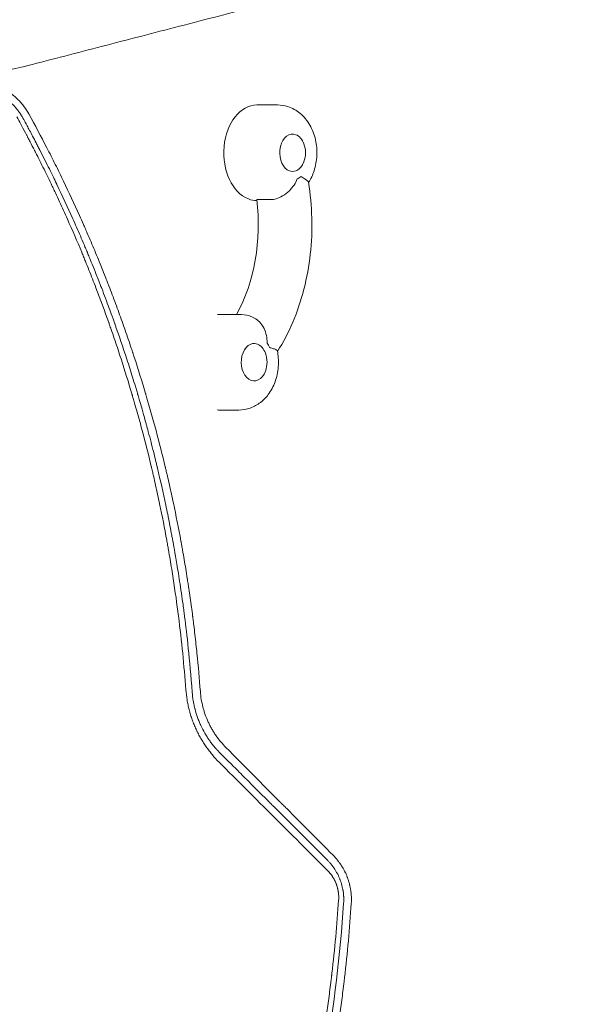
# Model space of a CAD drawing. Units: millimetres. Extents: x -4561 to 5816, y -4087 to 4433.
# Drawn here: x 3116 to 3497, y 402 to 1061 of the extents above; entities that cross this region are included whole.
import ezdxf

# ---------------------------------------------------------------- set-up
doc = ezdxf.new("R2010")
doc.units = ezdxf.units.MM
doc.header["$LTSCALE"] = 20
doc.layers.add('2d', color=230, linetype='Continuous')

msp = doc.modelspace()

# ---------------------------------------------------------------- linework, layer by layer
at = {"layer": '2d', "lineweight": 0}
for p, q in [((3274.68, 1003.59), (3288.44, 1003.59)), ((3284.01, 940.24), (3274.6, 940.24)), ((3274.68, 939.59), (3274.68, 939.59)), ((3248.96, 863.47), (3262.72, 863.47)), ((3248.96, 799.47), (3262.72, 799.47))]:
    msp.add_line(p, q, dxfattribs=at)
for centre in [(3290.24, 971.59), (3264.51, 831.47)]:
    msp.add_arc(centre, 17, 339.35453, 20.64547, dxfattribs=at)
for centre, major_axis, start_param, end_param in [((3274.68, 971.59), (0, 32), 0, 2.881399), ((3298.58, 971.59), (0, -18), 0.259172, 0.483322), ((3274.68, 971.59), (0, -32), -0.260194, 0), ((3248.96, 831.47), (0, 32), 0, 0.030666), ((3272.86, 831.47), (0, 18), -1.003709, -0.779559), ((3248.96, 831.47), (0, -32), -0.030666, 0)]:
    msp.add_ellipse(centre, major_axis=major_axis, ratio=0.689527, start_param=start_param, end_param=end_param, dxfattribs=at)
at = {"layer": '2d', "lineweight": 0, "extrusion": (0, 0, -1)}
for centre, major_axis, start_param, end_param in [((3298.58, 971.59), (0, -12.5), -1.070695, 3.401786), ((3298.58, 971.59), (0, 12.5), 0.260194, 1.070695), ((3210.17, 923.16), (0, -95), -1.751646, -0.891497), ((3272.86, 831.47), (0, -12.5), -1.070695, 3.401786), ((3272.86, 831.47), (0, 12.5), 0.260194, 1.070695)]:
    msp.add_ellipse(centre, major_axis=major_axis, ratio=0.689527, start_param=start_param, end_param=end_param, dxfattribs=at)
at = {"layer": '2d', "lineweight": 0}
for points, knots in [([(4083.08, 1279.58), (4070.87, 1276.41), (4058.76, 1273.27), (4034.71, 1267.02), (4022.78, 1263.93), (3987.22, 1254.69), (3963.83, 1248.62), (3917.59, 1236.61), (3894.75, 1230.68), (3849.52, 1218.94), (3827.15, 1213.13), (3799.44, 1205.94), (3793.92, 1204.5), (3782.89, 1201.64), (3777.39, 1200.21), (3760.94, 1195.94), (3750.06, 1193.11), (3717.66, 1184.7), (3696.38, 1179.18), (3654.53, 1168.31), (3633.94, 1162.97), (3593.49, 1152.46), (3573.61, 1147.3), (3544.36, 1139.71), (3534.69, 1137.2), (3515.56, 1132.23), (3506.08, 1129.77), (3487.26, 1124.88), (3477.91, 1122.45), (3459.3, 1117.62), (3450.05, 1115.22), (3436.18, 1111.62), (3431.56, 1110.42), (3422.32, 1108.02), (3417.7, 1106.82), (3403.83, 1103.22), (3394.59, 1100.82), (3366.9, 1093.63), (3348.49, 1088.85), (3311.94, 1079.36), (3293.81, 1074.65), (3257.99, 1065.35), (3240.29, 1060.76), (3205.43, 1051.71), (3188.27, 1047.25), (3154.49, 1038.48), (3137.88, 1034.17), (3121.52, 1029.92)], [0, 0, 0, 0, 0.039174, 0.039174, 0.078349, 0.078349, 0.156698, 0.156698, 0.235047, 0.235047, 0.313396, 0.313396, 0.332983, 0.332983, 0.35257, 0.35257, 0.391745, 0.391745, 0.470093, 0.470093, 0.548442, 0.548442, 0.626791, 0.626791, 0.665966, 0.665966, 0.70514, 0.70514, 0.744315, 0.744315, 0.783489, 0.783489, 0.803076, 0.803076, 0.822664, 0.822664, 0.861838, 0.861838, 0.940187, 0.940187, 1.018536, 1.018536, 1.096885, 1.096885, 1.175234, 1.175234, 1.253583, 1.253583, 1.253583, 1.253583]), ([(3121.52, 1029.92), (3115.97, 1028.48), (3110.44, 1027.3), (3099.41, 1025.41), (3093.9, 1024.71), (3088.42, 1024.24)], [0, 0, 0, 0, 0.02672723, 0.02672723, 0.05345445, 0.05345445, 0.05345445, 0.05345445]), ([(3122.24, 997.59), (3121.31, 999.29), (3120.27, 1000.9), (3118.56, 1003.19), (3117.96, 1003.94), (3117.02, 1005.03), (3116.7, 1005.39), (3116.06, 1006.1), (3115.73, 1006.44), (3114.73, 1007.46), (3114.04, 1008.11), (3112.96, 1009.07), (3112.42, 1009.53), (3111.76, 1010.06), (3111.43, 1010.32), (3111.27, 1010.45), (3111.2, 1010.51), (3111.15, 1010.54), (3111.12, 1010.56), (3110.74, 1010.86), (3110.36, 1011.14), (3109.78, 1011.56), (3109.58, 1011.7), (3109.28, 1011.9), (3109.13, 1012.01), (3108.95, 1012.13), (3108.88, 1012.18), (3108.83, 1012.21), (3108.8, 1012.23), (3108.38, 1012.51), (3107.99, 1012.76), (3107.39, 1013.13), (3107.09, 1013.31), (3106.74, 1013.52), (3106.56, 1013.62), (3106.48, 1013.67), (3106.43, 1013.7), (3106.41, 1013.71), (3105.96, 1013.97), (3105.55, 1014.19), (3104.94, 1014.52), (3104.63, 1014.67), (3104.28, 1014.85), (3104.1, 1014.94), (3104.03, 1014.97), (3103.98, 1015), (3103.96, 1015.01), (3103.51, 1015.23), (3102.88, 1015.52), (3102.15, 1015.84), (3101.78, 1016), (3101.6, 1016.07), (3101.52, 1016.1), (3101.47, 1016.13), (3101.44, 1016.14), (3101.01, 1016.31), (3100.6, 1016.47), (3099.96, 1016.71), (3099.74, 1016.79), (3099.4, 1016.91), (3099.24, 1016.96), (3099.04, 1017.03), (3098.95, 1017.06), (3098.9, 1017.08), (3098.87, 1017.09), (3098.41, 1017.24), (3097.98, 1017.38), (3097.33, 1017.57), (3097, 1017.67), (3096.62, 1017.77), (3096.43, 1017.82), (3096.33, 1017.85), (3096.28, 1017.86), (3096.26, 1017.87), (3096.25, 1017.87), (3096.24, 1017.87), (3096.24, 1017.87), (3095.92, 1017.96), (3095.65, 1018.02), (3095.33, 1018.1), (3095.23, 1018.12), (3095.11, 1018.15), (3095.05, 1018.17), (3094.99, 1018.18), (3094.96, 1018.19), (3094.95, 1018.19), (3094.95, 1018.19), (3094.94, 1018.19), (3094.94, 1018.19), (3094.7, 1018.24), (3094.48, 1018.29), (3094.16, 1018.36), (3094, 1018.4), (3093.82, 1018.43), (3093.74, 1018.45), (3093.69, 1018.46), (3093.67, 1018.46), (3093.21, 1018.55), (3092.57, 1018.67), (3091.81, 1018.78), (3091.43, 1018.84), (3091.24, 1018.86), (3091.15, 1018.88), (3091.11, 1018.88), (3091.08, 1018.88), (3091.06, 1018.89), (3089.51, 1019.09), (3087.79, 1019.23), (3085.9, 1019.24)], [0, 0, 0, 0, 0.125, 0.125, 0.1875, 0.1875, 0.21875, 0.21875, 0.25, 0.25, 0.3125, 0.3125, 0.34375, 0.359375, 0.367187, 0.371094, 0.373047, 0.373047, 0.375, 0.375, 0.40625, 0.40625, 0.421875, 0.421875, 0.429687, 0.433594, 0.435547, 0.435547, 0.4375, 0.4375, 0.46875, 0.46875, 0.484375, 0.492187, 0.496094, 0.498047, 0.498047, 0.5, 0.5, 0.53125, 0.53125, 0.546875, 0.554687, 0.558594, 0.560547, 0.560547, 0.5625, 0.5625, 0.59375, 0.609375, 0.617187, 0.621094, 0.623047, 0.623047, 0.625, 0.625, 0.65625, 0.65625, 0.671875, 0.671875, 0.679687, 0.683594, 0.685547, 0.685547, 0.6875, 0.6875, 0.71875, 0.71875, 0.734375, 0.742187, 0.746094, 0.748047, 0.749023, 0.749512, 0.749756, 0.749756, 0.75, 0.75, 0.765625, 0.765625, 0.773437, 0.773437, 0.777344, 0.779297, 0.780273, 0.780762, 0.781006, 0.781006, 0.78125, 0.78125, 0.796875, 0.796875, 0.804687, 0.808594, 0.810547, 0.810547, 0.8125, 0.8125, 0.84375, 0.859375, 0.867187, 0.871094, 0.873047, 0.874023, 0.874023, 0.875, 0.875, 1, 1, 1, 1]), ([(3085.75, 1014.51), (3086.62, 1014.5), (3087.44, 1014.46), (3088.56, 1014.37), (3088.91, 1014.34), (3089.43, 1014.29), (3089.67, 1014.26), (3089.95, 1014.23), (3090.09, 1014.21), (3090.16, 1014.2), (3090.19, 1014.2), (3090.21, 1014.19), (3090.22, 1014.19), (3090.22, 1014.19), (3090.62, 1014.14), (3091.2, 1014.05), (3091.86, 1013.94), (3092.18, 1013.88), (3092.31, 1013.86), (3092.4, 1013.84), (3092.45, 1013.83), (3092.68, 1013.79), (3092.96, 1013.73), (3093.3, 1013.66), (3093.46, 1013.62), (3093.55, 1013.6), (3093.59, 1013.59), (3093.61, 1013.59), (3093.62, 1013.58), (3093.62, 1013.58), (3093.63, 1013.58), (3093.72, 1013.56), (3093.86, 1013.53), (3094.14, 1013.46), (3094.25, 1013.44), (3094.43, 1013.39), (3094.52, 1013.37), (3094.64, 1013.34), (3094.7, 1013.32), (3094.73, 1013.31), (3094.75, 1013.31), (3094.76, 1013.31), (3095.26, 1013.18), (3095.66, 1013.06), (3095.99, 1012.96), (3096.03, 1012.95), (3096.07, 1012.94), (3096.08, 1012.94), (3096.1, 1012.93), (3096.14, 1012.92), (3096.27, 1012.88), (3096.58, 1012.78), (3096.96, 1012.66), (3097.25, 1012.57), (3097.39, 1012.52), (3097.44, 1012.5), (3097.55, 1012.46), (3097.8, 1012.37), (3098.25, 1012.21), (3098.62, 1012.07), (3098.9, 1011.97), (3099.03, 1011.92), (3099.16, 1011.86), (3099.25, 1011.83), (3099.29, 1011.81), (3099.69, 1011.65), (3100.05, 1011.5), (3100.62, 1011.25), (3100.81, 1011.16), (3101.2, 1010.98), (3101.39, 1010.89), (3101.76, 1010.72), (3101.94, 1010.63), (3102.21, 1010.49), (3102.29, 1010.45), (3102.46, 1010.36), (3102.72, 1010.23), (3102.99, 1010.08), (3103.27, 1009.93), (3103.41, 1009.85), (3103.58, 1009.76), (3103.66, 1009.72), (3103.71, 1009.69), (3103.73, 1009.67), (3105.23, 1008.82), (3106.69, 1007.86), (3108.72, 1006.3), (3109.71, 1005.49), (3110.8, 1004.49), (3111.34, 1003.98), (3111.56, 1003.75), (3111.72, 1003.61), (3111.79, 1003.53), (3112.47, 1002.85), (3113.05, 1002.21), (3113.9, 1001.23), (3114.32, 1000.73), (3114.78, 1000.13), (3115.01, 999.83), (3115.11, 999.71), (3115.18, 999.62), (3115.21, 999.58), (3115.5, 999.18), (3115.88, 998.65), (3116.31, 998.03), (3116.51, 997.72), (3116.6, 997.59), (3116.66, 997.5), (3116.68, 997.46), (3117.18, 996.68), (3117.62, 995.95), (3118.02, 995.22)], [0, 0, 0, 0, 0.0625, 0.0625, 0.09375, 0.09375, 0.109375, 0.117188, 0.121094, 0.123047, 0.124023, 0.124512, 0.124512, 0.125, 0.125, 0.15625, 0.171875, 0.179688, 0.183594, 0.183594, 0.1875, 0.1875, 0.203125, 0.210938, 0.214844, 0.216797, 0.217773, 0.218262, 0.218506, 0.218506, 0.21875, 0.21875, 0.234375, 0.234375, 0.242188, 0.242188, 0.246094, 0.248047, 0.249023, 0.249512, 0.249512, 0.25, 0.25, 0.28125, 0.28125, 0.285156, 0.285156, 0.286133, 0.286133, 0.287109, 0.289063, 0.296875, 0.3125, 0.320313, 0.320313, 0.324219, 0.324219, 0.328125, 0.34375, 0.359375, 0.359375, 0.367188, 0.371094, 0.371094, 0.375, 0.375, 0.40625, 0.40625, 0.421875, 0.421875, 0.4375, 0.4375, 0.453125, 0.453125, 0.460938, 0.460938, 0.46875, 0.484375, 0.484375, 0.492188, 0.496094, 0.498047, 0.498047, 0.5, 0.5, 0.625, 0.625, 0.6875, 0.71875, 0.734375, 0.742188, 0.742188, 0.75, 0.75, 0.8125, 0.8125, 0.84375, 0.859375, 0.867188, 0.871094, 0.871094, 0.875, 0.875, 0.90625, 0.921875, 0.929688, 0.933594, 0.933594, 0.9375, 0.9375, 1, 1, 1, 1]), ([(3309.2, 951.59), (3310.82, 954.08), (3312.05, 956.75), (3314.04, 962.83), (3314.65, 966.28), (3314.97, 973.28), (3314.67, 976.83), (3313.12, 983.71), (3311.87, 987.05), (3308.39, 993.07), (3306.21, 995.8), (3301.15, 999.96), (3298.44, 1001.52), (3293.19, 1003.21), (3290.82, 1003.59), (3288.44, 1003.59)], [3.955627, 3.955627, 3.955627, 3.955627, 4.268947, 4.268947, 4.646005, 4.646005, 5.02904, 5.02904, 5.409828, 5.409828, 5.767546, 5.767546, 6.065067, 6.065067, 6.283185, 6.283185, 6.283185, 6.283185]), ([(3227.21, 612.32), (3226.03, 628.4), (3224.41, 644.79), (3221.25, 669.8), (3220.07, 678.21), (3218.11, 690.92), (3217.42, 695.18), (3216.35, 701.59), (3215.8, 704.8), (3215.13, 708.56), (3214.79, 710.44), (3214.62, 711.38), (3214.54, 711.85), (3214.49, 712.09), (3214.47, 712.2), (3214.46, 712.25), (3214.46, 712.29), (3214.45, 712.31), (3212.99, 720.33), (3211.41, 728.44), (3208.82, 740.77), (3207.93, 744.9), (3206.53, 751.14), (3205.82, 754.27), (3204.97, 757.94), (3204.53, 759.78), (3204.32, 760.7), (3204.21, 761.16), (3204.15, 761.39), (3204.13, 761.49), (3204.11, 761.55), (3204.11, 761.59), (3202.19, 769.61), (3200.17, 777.66), (3196.93, 789.82), (3195.82, 793.88), (3194.11, 800), (3193.23, 803.06), (3192.2, 806.64), (3191.67, 808.44), (3191.41, 809.33), (3191.28, 809.78), (3191.21, 810.01), (3191.18, 810.1), (3191.16, 810.17), (3191.15, 810.2), (3188.88, 817.91), (3186.46, 825.74), (3182.59, 837.71), (3181.26, 841.73), (3179.19, 847.82), (3178.15, 850.88), (3176.89, 854.47), (3176.26, 856.27), (3175.94, 857.18), (3175.78, 857.63), (3175.7, 857.85), (3175.66, 857.97), (3175.65, 858.02), (3175.64, 858.05), (3175.63, 858.06), (3172.91, 865.75), (3170.05, 873.5), (3165.55, 885.22), (3164.01, 889.15), (3161.65, 895.07), (3160.45, 898.03), (3159.03, 901.5), (3158.32, 903.23), (3157.96, 904.1), (3157.78, 904.54), (3157.69, 904.76), (3157.64, 904.86), (3157.62, 904.91), (3157.61, 904.94), (3157.6, 904.96), (3154.62, 912.15), (3151.43, 919.57), (3146.32, 931.05), (3144.56, 934.93), (3141.83, 940.84), (3140.44, 943.81), (3138.78, 947.32), (3137.94, 949.09), (3137.52, 949.97), (3137.31, 950.41), (3137.2, 950.64), (3137.15, 950.75), (3137.13, 950.79), (3137.11, 950.82), (3137.11, 950.84), (3135.35, 954.51), (3133.54, 958.22), (3130.76, 963.84), (3129.34, 966.67), (3127.66, 970), (3126.81, 971.67), (3126.38, 972.51), (3126.17, 972.93), (3126.06, 973.14), (3126.01, 973.23), (3125.98, 973.29), (3125.97, 973.32), (3125.01, 975.19), (3123.57, 977.97), (3122.05, 980.88), (3121.47, 981.99), (3121.37, 982.17), (3121.34, 982.24), (3121.33, 982.25), (3121.31, 982.29), (3121.28, 982.34), (3121.11, 982.68), (3120.65, 983.55), (3120.22, 984.36), (3117.69, 989.14), (3115.77, 992.68), (3114.21, 995.54)], [0, 0, 0, 0, 0.125, 0.125, 0.1875, 0.1875, 0.21875, 0.21875, 0.234375, 0.242187, 0.246094, 0.248047, 0.249023, 0.249512, 0.249756, 0.249878, 0.249878, 0.25, 0.25, 0.3125, 0.3125, 0.34375, 0.34375, 0.359375, 0.367187, 0.371094, 0.373047, 0.374023, 0.374512, 0.374756, 0.374756, 0.375, 0.375, 0.4375, 0.4375, 0.46875, 0.46875, 0.484375, 0.492188, 0.496094, 0.498047, 0.499023, 0.499512, 0.499756, 0.499756, 0.5, 0.5, 0.5625, 0.5625, 0.59375, 0.59375, 0.609375, 0.617188, 0.621094, 0.623047, 0.624023, 0.624512, 0.624756, 0.624878, 0.624878, 0.625, 0.625, 0.6875, 0.6875, 0.71875, 0.71875, 0.734375, 0.742188, 0.746094, 0.748047, 0.749023, 0.749512, 0.749756, 0.749878, 0.749878, 0.75, 0.75, 0.8125, 0.8125, 0.84375, 0.84375, 0.859375, 0.867188, 0.871094, 0.873047, 0.874023, 0.874512, 0.874756, 0.874878, 0.874878, 0.875, 0.875, 0.90625, 0.90625, 0.921875, 0.929688, 0.933594, 0.935547, 0.936523, 0.937012, 0.937256, 0.937256, 0.9375, 0.9375, 0.953125, 0.960938, 0.961914, 0.962402, 0.962402, 0.962524, 0.962524, 0.962646, 0.962891, 0.964844, 0.96875, 0.96875, 1, 1, 1, 1]), ([(3118.02, 995.22), (3118.04, 995.18), (3118.31, 994.69), (3119.33, 992.81), (3120.09, 991.41), (3122.08, 987.71), (3123.31, 985.41), (3125.5, 981.26), (3126.29, 979.76), (3127.55, 977.34), (3127.98, 976.5), (3128.65, 975.21), (3128.99, 974.55), (3129.39, 973.76), (3129.6, 973.36), (3129.7, 973.16), (3129.75, 973.06), (3129.78, 973.01), (3129.79, 972.98), (3129.8, 972.97), (3129.8, 972.96), (3129.8, 972.96), (3132.05, 968.58), (3134.09, 964.51), (3136.88, 958.86), (3137.77, 957.06), (3139.03, 954.47), (3139.64, 953.2), (3140.33, 951.78), (3140.67, 951.08), (3140.83, 950.73), (3140.91, 950.56), (3140.96, 950.47), (3140.98, 950.43), (3140.99, 950.41), (3140.99, 950.4), (3140.99, 950.39), (3144.64, 942.79), (3149.94, 931.33), (3155.85, 917.87), (3158.74, 911.11), (3160.16, 907.73), (3160.87, 906.04), (3161.22, 905.19), (3161.4, 904.76), (3161.49, 904.55), (3161.53, 904.45), (3161.55, 904.39), (3161.57, 904.37), (3161.57, 904.35), (3161.57, 904.35), (3161.58, 904.34), (3161.58, 904.34), (3161.97, 903.38), (3162.98, 900.96), (3165.35, 895.12), (3166.28, 892.81), (3167.88, 888.77), (3168.45, 887.34), (3169.35, 885.04), (3169.81, 883.86), (3170.37, 882.42), (3170.65, 881.68), (3170.79, 881.31), (3170.87, 881.12), (3170.9, 881.03), (3170.92, 880.98), (3170.93, 880.96), (3170.93, 880.95), (3170.94, 880.94), (3170.94, 880.93), (3172.74, 876.26), (3174.35, 871.94), (3176.53, 866.03), (3177.21, 864.15), (3178.18, 861.47), (3178.65, 860.16), (3179.17, 858.7), (3179.42, 857.99), (3179.55, 857.63), (3179.61, 857.46), (3179.64, 857.37), (3179.66, 857.32), (3179.66, 857.31), (3179.67, 857.29), (3179.67, 857.29), (3182.48, 849.35), (3186.54, 837.4), (3190.99, 823.36), (3193.15, 816.32), (3194.21, 812.79), (3194.73, 811.03), (3195, 810.14), (3195.13, 809.7), (3195.19, 809.48), (3195.22, 809.37), (3195.24, 809.32), (3195.25, 809.29), (3195.25, 809.27), (3195.26, 809.27), (3195.26, 809.26), (3195.26, 809.26), (3195.56, 808.22), (3196.32, 805.69), (3198.05, 799.62), (3198.73, 797.22), (3199.89, 793.05), (3200.3, 791.57), (3200.95, 789.19), (3201.28, 787.97), (3201.68, 786.49), (3201.88, 785.73), (3201.98, 785.34), (3202.03, 785.15), (3202.06, 785.05), (3202.07, 785), (3202.08, 784.98), (3202.08, 784.97), (3202.08, 784.96), (3202.09, 784.96), (3203.37, 780.13), (3204.52, 775.68), (3206.06, 769.56), (3206.54, 767.61), (3207.22, 764.83), (3207.55, 763.47), (3207.91, 761.95), (3208.09, 761.21), (3208.18, 760.84), (3208.22, 760.66), (3208.24, 760.57), (3208.25, 760.52), (3208.26, 760.5), (3208.26, 760.49), (3208.26, 760.48), (3210.21, 752.31), (3212.97, 739.99), (3215.91, 725.53), (3217.31, 718.28), (3217.99, 714.64), (3218.33, 712.82), (3218.47, 712.04), (3218.54, 711.65), (3218.58, 711.46), (3218.62, 711.23), (3218.64, 711.12), (3218.65, 711.06), (3218.66, 711.03), (3218.66, 711.02), (3218.66, 711.01), (3218.66, 711.01), (3218.66, 711), (3218.98, 709.25), (3219.41, 706.9), (3220.44, 701), (3221.04, 697.44), (3222.4, 689.12), (3223.15, 684.36), (3224.34, 676.29), (3224.74, 673.45), (3225.36, 668.96), (3225.57, 667.43), (3225.88, 665.07), (3226.04, 663.87), (3226.23, 662.46), (3226.3, 661.84), (3226.34, 661.54), (3226.36, 661.38), (3226.39, 661.2), (3226.4, 661.11), (3226.4, 661.07), (3226.41, 661.04), (3226.41, 661.03), (3226.41, 661.03), (3226.41, 661.02), (3227.14, 655.33), (3227.99, 648.3), (3229.75, 631.51), (3230.66, 621.76), (3231.48, 610.64)], [0, 0, 0, 0, 0.015625, 0.015625, 0.03125, 0.03125, 0.046875, 0.046875, 0.054687, 0.054687, 0.058594, 0.058594, 0.060547, 0.061523, 0.062012, 0.062256, 0.062378, 0.062439, 0.062469, 0.062485, 0.062485, 0.0625, 0.0625, 0.09375, 0.09375, 0.109375, 0.109375, 0.117187, 0.121094, 0.123047, 0.124023, 0.124512, 0.124756, 0.124878, 0.124939, 0.124939, 0.125, 0.125, 0.1875, 0.21875, 0.234375, 0.242187, 0.246094, 0.248047, 0.249023, 0.249512, 0.249756, 0.249878, 0.249939, 0.249969, 0.249985, 0.249985, 0.25, 0.25, 0.28125, 0.28125, 0.296875, 0.296875, 0.304687, 0.304687, 0.308594, 0.310547, 0.311523, 0.312012, 0.312256, 0.312378, 0.312439, 0.312469, 0.312485, 0.312485, 0.3125, 0.3125, 0.34375, 0.34375, 0.359375, 0.359375, 0.367188, 0.371094, 0.373047, 0.374023, 0.374512, 0.374756, 0.374878, 0.374939, 0.374939, 0.375, 0.375, 0.4375, 0.46875, 0.484375, 0.492188, 0.496094, 0.498047, 0.499023, 0.499512, 0.499756, 0.499878, 0.499939, 0.499969, 0.499985, 0.499985, 0.5, 0.5, 0.53125, 0.53125, 0.546875, 0.546875, 0.554688, 0.554688, 0.558594, 0.560547, 0.561523, 0.562012, 0.562256, 0.562378, 0.562439, 0.562469, 0.562485, 0.562485, 0.5625, 0.5625, 0.59375, 0.59375, 0.609375, 0.609375, 0.617188, 0.621094, 0.623047, 0.624023, 0.624512, 0.624756, 0.624878, 0.624939, 0.624939, 0.625, 0.625, 0.6875, 0.71875, 0.734375, 0.742188, 0.746094, 0.748047, 0.748047, 0.749023, 0.749512, 0.749756, 0.749878, 0.749939, 0.749969, 0.749985, 0.749985, 0.75, 0.75, 0.78125, 0.78125, 0.8125, 0.8125, 0.84375, 0.84375, 0.859375, 0.859375, 0.867188, 0.867188, 0.871094, 0.873047, 0.874023, 0.874023, 0.874512, 0.874756, 0.874878, 0.874939, 0.874969, 0.874985, 0.874985, 0.875, 0.875, 0.9375, 0.9375, 1, 1, 1, 1]), ([(3236.91, 611.1), (3236.27, 619.63), (3235.51, 628.11), (3234.22, 640.76), (3233.54, 647.07), (3232.66, 654.39), (3232.21, 658.04), (3231.98, 659.87), (3231.86, 660.78), (3231.8, 661.23), (3231.77, 661.46), (3231.76, 661.56), (3231.75, 661.62), (3231.75, 661.66), (3231.24, 665.57), (3230.7, 669.61), (3229.81, 675.89), (3229.5, 678.02), (3229.01, 681.27), (3228.76, 682.91), (3228.47, 684.84), (3228.31, 685.82), (3228.24, 686.31), (3228.2, 686.55), (3228.18, 686.66), (3228.17, 686.73), (3228.17, 686.76), (3227.5, 691.03), (3226.81, 695.24), (3225.75, 701.48), (3225.21, 704.59), (3224.57, 708.19), (3224.24, 709.99), (3224.08, 710.88), (3224, 711.33), (3223.96, 711.55), (3223.94, 711.65), (3223.93, 711.71), (3223.92, 711.74), (3222.32, 720.45), (3220.64, 728.91), (3218.02, 741.3), (3217.12, 745.39), (3215.76, 751.43), (3215.07, 754.44), (3214.26, 757.91), (3213.85, 759.64), (3213.64, 760.5), (3213.54, 760.93), (3213.49, 761.11), (3213.46, 761.24), (3213.45, 761.3), (3211.51, 769.4), (3209.46, 777.52), (3206.17, 789.79), (3204.48, 795.95), (3202.42, 803.17), (3201.36, 806.8), (3200.83, 808.61), (3200.56, 809.52), (3200.45, 809.91), (3200.37, 810.17), (3200.33, 810.3), (3197.81, 818.81), (3195.27, 826.93), (3192.39, 835.77), (3192.03, 836.87), (3191.67, 837.97), (3191.59, 838.21), (3191.55, 838.34), (3191.42, 838.72), (3191.17, 839.48), (3190.24, 842.27), (3188.03, 848.82), (3185.25, 856.81), (3183.12, 862.74), (3181.69, 866.68), (3180.96, 868.66), (3178.76, 874.6), (3176.89, 879.54), (3174.77, 885), (3174.19, 886.48), (3173.8, 887.47), (3173.61, 887.96), (3172.64, 890.42), (3170.3, 896.3), (3167.9, 902.18), (3164.64, 910), (3162.77, 914.39), (3160.87, 918.78), (3160.55, 919.51), (3160.44, 919.76), (3160.23, 920.25), (3159.69, 921.49), (3158.28, 924.69), (3153.49, 935.46), (3149.03, 945.04), (3144.51, 954.44), (3143.6, 956.31), (3141.78, 960.03), (3140.86, 961.9), (3138.07, 967.5), (3136.17, 971.25), (3130.38, 982.5), (3126.38, 990.03), (3122.24, 997.59)], [0, 0, 0, 0, 0.0625, 0.0625, 0.09375, 0.109375, 0.117188, 0.121094, 0.123047, 0.124023, 0.124512, 0.124756, 0.124756, 0.125, 0.125, 0.15625, 0.15625, 0.171875, 0.171875, 0.179688, 0.183594, 0.185547, 0.186523, 0.187012, 0.187256, 0.187256, 0.1875, 0.1875, 0.21875, 0.21875, 0.234375, 0.242188, 0.246094, 0.248047, 0.249023, 0.249512, 0.249756, 0.249756, 0.25, 0.25, 0.3125, 0.3125, 0.34375, 0.34375, 0.359375, 0.367188, 0.371094, 0.373047, 0.374023, 0.374512, 0.374512, 0.375, 0.375, 0.4375, 0.4375, 0.46875, 0.484375, 0.492188, 0.496094, 0.498047, 0.499023, 0.499023, 0.5, 0.5, 0.5625, 0.5625, 0.570313, 0.571289, 0.571289, 0.572266, 0.572266, 0.574219, 0.578125, 0.59375, 0.625, 0.640625, 0.640625, 0.65625, 0.65625, 0.6875, 0.695313, 0.699219, 0.699219, 0.703125, 0.703125, 0.71875, 0.75, 0.75, 0.78125, 0.785156, 0.785156, 0.787109, 0.787109, 0.789063, 0.796875, 0.8125, 0.875, 0.875, 0.890625, 0.890625, 0.90625, 0.90625, 0.9375, 0.9375, 1, 1, 1, 1]), ([(3309.16, 951.83), (3309.11, 952.12), (3308.87, 952.45), (3308.05, 953.22), (3307.48, 953.65), (3306.09, 954.59), (3305.27, 955.09), (3304.36, 955.65), (3304.35, 955.65), (3304.35, 955.65)], [11.472858, 11.472858, 11.472858, 11.472858, 15.677236, 15.677236, 19.91482, 19.91482, 24.155999, 24.155999, 24.177744, 24.177744, 24.177744, 24.177744]), ([(3301.76, 954.19), (3301.76, 954.19), (3301.76, 954.18), (3301.19, 952.72), (3300.46, 951.31), (3298.66, 948.63), (3297.61, 947.37), (3295.04, 944.88), (3293.5, 943.71), (3290.48, 941.94), (3289.05, 941.29), (3286.35, 940.45), (3285.11, 940.24), (3284.01, 940.24)], [-0.022184, -0.022184, -0.022184, -0.022184, 0, 0, 5.012804, 5.012804, 10.049289, 10.049289, 15.823815, 15.823815, 20.772311, 20.772311, 25.383654, 25.383654, 25.383654, 25.383654]), ([(3309.16, 951.83), (3310.46, 943.96), (3311.22, 935.93), (3311.65, 919.82), (3311.32, 911.73), (3309.56, 895.79), (3308.13, 887.93), (3304.23, 872.69), (3301.75, 865.32), (3295.81, 851.38), (3292.37, 844.8), (3288.47, 838.71)], [1.3351777, 1.3351777, 1.3351777, 1.3351777, 1.5323311, 1.5323311, 1.7294846, 1.7294846, 1.926638, 1.926638, 2.1237914, 2.1237914, 2.3191705, 2.3191705, 2.3191705, 2.3191705]), ([(3273.1, 860.97), (3272.02, 861.52), (3270.87, 861.99), (3267.47, 863.09), (3265.1, 863.47), (3262.72, 863.47)], [5.9484766, 5.9484766, 5.9484766, 5.9484766, 6.0650673, 6.0650673, 6.2831853, 6.2831853, 6.2831853, 6.2831853]), ([(3273.1, 860.97), (3274.27, 860.38), (3275.39, 859.53), (3277.62, 857.19), (3278.66, 855.65), (3280.19, 852.48), (3280.72, 850.89), (3281.42, 847.63), (3281.59, 845.97), (3281.58, 844.29), (3281.58, 844.28), (3281.58, 844.27)], [4.713242, 4.713242, 4.713242, 4.713242, 9.47597, 9.47597, 15.199836, 15.199836, 20.192137, 20.192137, 25.160963, 25.160963, 25.182953, 25.182953, 25.182953, 25.182953]), ([(3262.72, 799.47), (3265.31, 799.47), (3267.89, 799.93), (3272.81, 801.66), (3275.11, 802.96), (3279.44, 806.3), (3281.38, 808.43), (3284.84, 813.42), (3286.24, 816.35), (3288.32, 822.71), (3288.93, 826.17), (3289.23, 832.73), (3289.01, 835.85), (3288.43, 838.9)], [3.141593, 3.141593, 3.141593, 3.141593, 3.379115, 3.379115, 3.630987, 3.630987, 3.923467, 3.923467, 4.268947, 4.268947, 4.646005, 4.646005, 4.982294, 4.982294, 4.982294, 4.982294]), ([(3283.33, 841.14), (3283.33, 841.14), (3283.34, 841.14), (3284.32, 840.96), (3285.19, 840.75), (3286.67, 840.26), (3287.27, 839.99), (3288.13, 839.43), (3288.38, 839.15), (3288.43, 838.9)], [-0.021894, -0.021894, -0.021894, -0.021894, 0, 0, 4.270242, 4.270242, 8.536865, 8.536865, 12.837447, 12.837447, 12.837447, 12.837447]), ([(3249.43, 563.83), (3247.85, 565.4), (3246.36, 567.03), (3244.22, 569.58), (3243.18, 570.87), (3242.02, 572.42), (3241.45, 573.21), (3241.16, 573.6), (3241.04, 573.77), (3240.96, 573.89), (3240.92, 573.94), (3240.23, 574.93), (3239.28, 576.34), (3238.39, 577.79), (3237.8, 578.76), (3237.51, 579.24), (3236.66, 580.72), (3235.84, 582.22), (3234.94, 584), (3234.57, 584.76), (3234.33, 585.28), (3234.21, 585.54), (3233.6, 586.84), (3233.15, 587.89), (3232.27, 590.02), (3231.86, 591.1), (3231.08, 593.29), (3230.53, 594.94), (3229.96, 596.87), (3229.73, 597.7), (3229.58, 598.26), (3229.51, 598.54), (3229.15, 599.93), (3228.76, 601.59), (3228.42, 603.28), (3228.21, 604.4), (3228.11, 604.96), (3227.65, 607.78), (3227.38, 610.04), (3227.21, 612.32)], [0, 0, 0, 0, 0.125, 0.125, 0.1875, 0.21875, 0.234375, 0.242188, 0.246094, 0.246094, 0.25, 0.25, 0.3125, 0.34375, 0.34375, 0.375, 0.375, 0.4375, 0.46875, 0.484375, 0.484375, 0.5, 0.5, 0.5625, 0.5625, 0.625, 0.625, 0.6875, 0.71875, 0.734375, 0.734375, 0.75, 0.75, 0.8125, 0.84375, 0.84375, 0.875, 0.875, 1, 1, 1, 1]), ([(3231.48, 610.64), (3231.62, 608.7), (3231.85, 606.78), (3232.31, 603.94), (3232.58, 602.53), (3232.94, 600.9), (3233.13, 600.09), (3233.22, 599.74), (3233.28, 599.51), (3233.31, 599.4), (3233.82, 597.41), (3234.39, 595.54), (3235.38, 592.79), (3235.73, 591.88), (3236.28, 590.54), (3236.56, 589.87), (3236.9, 589.1), (3237.05, 588.77), (3237.15, 588.55), (3237.2, 588.44), (3238.07, 586.57), (3238.96, 584.87), (3240.38, 582.41), (3240.87, 581.61), (3241.64, 580.4), (3242.03, 579.8), (3242.5, 579.11), (3242.74, 578.76), (3242.84, 578.62), (3242.91, 578.52), (3242.95, 578.47), (3243.52, 577.65), (3244.08, 576.9), (3244.94, 575.78), (3245.38, 575.23), (3245.9, 574.59), (3246.17, 574.27), (3246.28, 574.14), (3246.36, 574.05), (3246.4, 574), (3246.73, 573.61), (3247.18, 573.09), (3247.72, 572.48), (3248, 572.18), (3248.11, 572.05), (3248.19, 571.96), (3248.23, 571.92), (3248.43, 571.71), (3248.66, 571.46), (3248.9, 571.21), (3249.06, 571.04), (3249.14, 570.95), (3249.3, 570.79), (3249.38, 570.71), (3249.54, 570.54), (3249.62, 570.46), (3249.74, 570.34), (3249.8, 570.28), (3249.87, 570.2), (3249.91, 570.17), (3249.93, 570.15), (3249.94, 570.14), (3249.94, 570.14), (3249.94, 570.14), (3249.94, 570.14), (3250.11, 569.97), (3250.19, 569.89), (3250.19, 569.89)], [0, 0, 0, 0, 0.125, 0.125, 0.1875, 0.21875, 0.234375, 0.242188, 0.242188, 0.25, 0.25, 0.375, 0.375, 0.4375, 0.4375, 0.46875, 0.484375, 0.492188, 0.492188, 0.5, 0.5, 0.625, 0.625, 0.6875, 0.6875, 0.71875, 0.734375, 0.742188, 0.746094, 0.746094, 0.75, 0.75, 0.8125, 0.8125, 0.84375, 0.859375, 0.867188, 0.871094, 0.871094, 0.875, 0.875, 0.90625, 0.921875, 0.929688, 0.933594, 0.933594, 0.9375, 0.9375, 0.953125, 0.960938, 0.960938, 0.96875, 0.96875, 0.976563, 0.976563, 0.984375, 0.984375, 0.988281, 0.990234, 0.991211, 0.991699, 0.991943, 0.992065, 0.992065, 0.992188, 0.992188, 1, 1, 1, 1]), ([(3254.05, 573.61), (3252.84, 574.83), (3251.69, 576.09), (3250.03, 578.07), (3249.23, 579.08), (3248.32, 580.29), (3247.88, 580.9), (3247.69, 581.17), (3247.57, 581.34), (3247.5, 581.43), (3246.94, 582.24), (3246.45, 582.97), (3245.51, 584.46), (3245.06, 585.21), (3244.18, 586.73), (3243.55, 587.89), (3242.96, 589.07), (3242.58, 589.86), (3242.39, 590.25), (3241.46, 592.25), (3240.79, 593.9), (3239.9, 596.42), (3239.62, 597.26), (3239.23, 598.53), (3239.04, 599.16), (3238.83, 599.9), (3238.75, 600.22), (3238.69, 600.43), (3238.67, 600.54), (3237.75, 604.08), (3237.17, 607.56), (3236.91, 611.1)], [0, 0, 0, 0, 0.125, 0.125, 0.1875, 0.21875, 0.234375, 0.242188, 0.242188, 0.25, 0.25, 0.3125, 0.3125, 0.375, 0.375, 0.4375, 0.46875, 0.46875, 0.5, 0.5, 0.625, 0.625, 0.6875, 0.6875, 0.71875, 0.734375, 0.742188, 0.742188, 0.75, 0.75, 1, 1, 1, 1]), ([(3325.74, 501.49), (3319.94, 507.34), (3314.07, 513.24), (3305.17, 522.2), (3300.69, 526.71), (3295.43, 532), (3292.79, 534.66), (3291.46, 535.99), (3290.8, 536.66), (3290.47, 536.99), (3290.33, 537.13), (3290.23, 537.23), (3290.19, 537.28), (3278.32, 549.21), (3266.29, 561.31), (3254.05, 573.61)], [0, 0, 0, 0, 0.25, 0.25, 0.375, 0.4375, 0.46875, 0.484375, 0.492187, 0.496094, 0.498047, 0.498047, 0.5, 0.5, 1, 1, 1, 1]), ([(3250.19, 569.89), (3255.61, 564.48), (3259.82, 560.26), (3264.37, 555.72), (3265.59, 554.5), (3266.97, 553.11), (3267.36, 552.73), (3267.83, 552.25), (3268.04, 552.04), (3268.24, 551.85), (3268.32, 551.76), (3268.36, 551.72), (3268.38, 551.7), (3268.39, 551.69), (3268.4, 551.69), (3268.4, 551.69), (3268.4, 551.69), (3268.4, 551.69), (3268.4, 551.69), (3271.42, 548.67), (3275.94, 544.15), (3281.21, 538.89), (3283.84, 536.26), (3285.15, 534.94), (3285.71, 534.38), (3286.09, 534.01), (3286.28, 533.82), (3298.38, 521.72), (3310.26, 509.85), (3322.1, 498.02)], [0, 0, 0, 0, 0.125, 0.125, 0.1875, 0.1875, 0.21875, 0.21875, 0.234375, 0.242188, 0.246094, 0.248047, 0.249023, 0.249512, 0.249756, 0.249878, 0.249939, 0.249939, 0.25, 0.25, 0.375, 0.4375, 0.46875, 0.484375, 0.492188, 0.492188, 0.5, 0.5, 1, 1, 1, 1]), ([(3321.95, 491.34), (3315.96, 497.33), (3309.98, 503.31), (3301.02, 512.27), (3298.03, 515.25), (3294.67, 518.61), (3294.11, 519.17), (3293.55, 519.73), (3293.18, 520.1), (3292.99, 520.29), (3292.03, 521.24), (3289.74, 523.53), (3287.46, 525.82), (3273.73, 539.53), (3261.57, 551.69), (3249.43, 563.83)], [0, 0, 0, 0, 0.25, 0.25, 0.375, 0.375, 0.390625, 0.398438, 0.398438, 0.40625, 0.40625, 0.4375, 0.5, 0.5, 1, 1, 1, 1]), ([(3337.82, 469.14), (3337.92, 470.67), (3337.94, 472.18), (3337.85, 474.43), (3337.77, 475.56), (3337.63, 476.85), (3337.56, 477.41), (3337.5, 477.78), (3337.48, 477.96), (3337.34, 478.89), (3337.21, 479.64), (3336.98, 480.75), (3336.86, 481.31), (3336.72, 481.86), (3336.63, 482.22), (3336.59, 482.4), (3336.35, 483.31), (3336.14, 484.04), (3335.79, 485.11), (3335.61, 485.65), (3335.39, 486.27), (3335.29, 486.53), (3335.23, 486.71), (3335.19, 486.8), (3334.9, 487.58), (3334.47, 488.61), (3333.93, 489.79), (3333.65, 490.37), (3333.52, 490.62), (3333.44, 490.79), (3333.4, 490.87), (3333.03, 491.6), (3332.68, 492.25), (3332.12, 493.21), (3331.94, 493.53), (3331.65, 494), (3331.5, 494.24), (3331.32, 494.51), (3331.24, 494.65), (3331.2, 494.71), (3331.17, 494.75), (3331.16, 494.76), (3330.93, 495.13), (3330.71, 495.44), (3330.4, 495.89), (3330.25, 496.11), (3330.08, 496.35), (3329.99, 496.47), (3329.96, 496.52), (3329.93, 496.56), (3329.92, 496.57), (3329.7, 496.88), (3329.38, 497.31), (3328.99, 497.81), (3328.79, 498.06), (3328.7, 498.18), (3328.65, 498.23), (3328.62, 498.27), (3328.61, 498.29), (3327.74, 499.36), (3326.79, 500.43), (3325.74, 501.49)], [0, 0, 0, 0, 0.125, 0.125, 0.1875, 0.21875, 0.234375, 0.234375, 0.25, 0.25, 0.3125, 0.3125, 0.34375, 0.359375, 0.359375, 0.375, 0.375, 0.4375, 0.4375, 0.46875, 0.484375, 0.492187, 0.492187, 0.5, 0.5, 0.5625, 0.59375, 0.609375, 0.617187, 0.617187, 0.625, 0.625, 0.6875, 0.6875, 0.71875, 0.71875, 0.734375, 0.742187, 0.746094, 0.748047, 0.748047, 0.75, 0.75, 0.78125, 0.78125, 0.796875, 0.804687, 0.808594, 0.810547, 0.810547, 0.8125, 0.8125, 0.84375, 0.859375, 0.867187, 0.871094, 0.873047, 0.873047, 0.875, 0.875, 1, 1, 1, 1]), ([(3322.1, 498.02), (3322.57, 497.54), (3323.01, 497.07), (3323.63, 496.37), (3323.93, 496.03), (3324.26, 495.63), (3324.42, 495.43), (3324.5, 495.33), (3324.54, 495.29), (3324.56, 495.26), (3324.57, 495.24), (3324.78, 494.98), (3325.08, 494.61), (3325.41, 494.17), (3325.57, 493.95), (3325.65, 493.83), (3325.69, 493.78), (3325.71, 493.76), (3325.72, 493.74), (3325.73, 493.73), (3325.89, 493.51), (3326.06, 493.27), (3326.33, 492.88), (3326.42, 492.74), (3326.56, 492.53), (3326.63, 492.42), (3326.72, 492.29), (3326.76, 492.22), (3326.78, 492.19), (3326.8, 492.17), (3326.8, 492.16), (3327.16, 491.61), (3327.5, 491.06), (3327.98, 490.22), (3328.22, 489.79), (3328.45, 489.37), (3328.6, 489.08), (3328.68, 488.94), (3329.05, 488.21), (3329.47, 487.32), (3329.93, 486.26), (3330.12, 485.79), (3330.24, 485.49), (3330.3, 485.33), (3330.84, 483.92), (3331.25, 482.64), (3331.76, 480.69), (3331.91, 480.04), (3332.12, 479.05), (3332.18, 478.73), (3332.27, 478.23), (3332.31, 477.99), (3332.35, 477.74), (3332.37, 477.58), (3332.39, 477.5), (3332.5, 476.75), (3332.62, 475.76), (3332.72, 474.59), (3332.75, 474.01), (3332.77, 473.76), (3332.78, 473.6), (3332.78, 473.51), (3332.84, 472.13), (3332.82, 470.8), (3332.74, 469.44)], [0, 0, 0, 0, 0.0625, 0.0625, 0.09375, 0.109375, 0.117188, 0.121094, 0.123047, 0.123047, 0.125, 0.125, 0.15625, 0.171875, 0.179688, 0.183594, 0.185547, 0.186523, 0.186523, 0.1875, 0.1875, 0.21875, 0.21875, 0.234375, 0.234375, 0.242188, 0.246094, 0.248047, 0.249023, 0.249023, 0.25, 0.25, 0.3125, 0.3125, 0.34375, 0.359375, 0.359375, 0.375, 0.375, 0.4375, 0.46875, 0.484375, 0.484375, 0.5, 0.5, 0.625, 0.625, 0.6875, 0.6875, 0.71875, 0.71875, 0.734375, 0.742188, 0.742188, 0.75, 0.75, 0.8125, 0.84375, 0.859375, 0.867188, 0.867188, 0.875, 0.875, 1, 1, 1, 1]), ([(3329.38, 471.53), (3329.44, 472.46), (3329.45, 473.39), (3329.4, 474.77), (3329.35, 475.47), (3329.27, 476.16), (3329.22, 476.62), (3329.19, 476.84), (3329.08, 477.54), (3328.96, 478.23), (3328.78, 479.03), (3328.7, 479.37), (3328.64, 479.6), (3328.61, 479.72), (3328.46, 480.28), (3328.27, 480.94), (3328.04, 481.6), (3327.89, 482.03), (3327.81, 482.25), (3327.56, 482.89), (3327.3, 483.53), (3327.01, 484.15), (3326.81, 484.56), (3326.71, 484.76), (3326.4, 485.36), (3326.07, 485.96), (3325.67, 486.63), (3325.46, 486.97), (3325.37, 487.11), (3325.3, 487.21), (3325.27, 487.25), (3324.28, 488.76), (3323.19, 490.11), (3321.95, 491.34)], [0, 0, 0, 0, 0.125, 0.125, 0.1875, 0.21875, 0.21875, 0.25, 0.25, 0.3125, 0.34375, 0.359375, 0.359375, 0.375, 0.375, 0.4375, 0.46875, 0.46875, 0.5, 0.5, 0.5625, 0.59375, 0.59375, 0.625, 0.625, 0.6875, 0.71875, 0.734375, 0.742188, 0.742188, 0.75, 0.75, 1, 1, 1, 1]), ([(3229.46, 91.76), (3232.99, 99.14), (3236.46, 106.61), (3241.54, 117.92), (3244.06, 123.61), (3246.94, 130.29), (3248.38, 133.64), (3249.09, 135.32), (3249.44, 136.16), (3249.6, 136.53), (3249.7, 136.77), (3249.75, 136.89), (3252.99, 144.58), (3256.1, 152.21), (3260.64, 163.74), (3262.87, 169.53), (3265.43, 176.31), (3266.69, 179.71), (3267.32, 181.41), (3267.63, 182.26), (3267.77, 182.63), (3267.86, 182.87), (3267.9, 182.99), (3270.75, 190.78), (3273.49, 198.52), (3277.47, 210.24), (3279.44, 216.12), (3281.68, 223.04), (3282.78, 226.51), (3283.33, 228.25), (3283.61, 229.12), (3283.74, 229.56), (3283.8, 229.74), (3283.84, 229.87), (3283.86, 229.93), (3286.33, 237.81), (3288.7, 245.68), (3292.12, 257.56), (3293.8, 263.51), (3295.7, 270.5), (3296.63, 273.99), (3297.09, 275.75), (3297.33, 276.62), (3297.44, 277.06), (3297.49, 277.25), (3297.52, 277.37), (3297.54, 277.44), (3299.62, 285.36), (3301.61, 293.3), (3304.46, 305.31), (3305.85, 311.34), (3307.43, 318.43), (3308.2, 321.98), (3308.58, 323.76), (3308.77, 324.65), (3308.87, 325.09), (3308.91, 325.28), (3308.93, 325.41), (3308.95, 325.48), (3310.66, 333.51), (3312.26, 341.52), (3314.54, 353.61), (3315.64, 359.68), (3316.87, 366.78), (3317.47, 370.34), (3317.76, 372.12), (3317.91, 373.01), (3317.98, 373.45), (3318.02, 373.64), (3318.04, 373.77), (3318.05, 373.84), (3319.36, 381.87), (3320.59, 389.91), (3322.29, 402.08), (3323.11, 408.19), (3324.01, 415.36), (3324.44, 418.96), (3324.65, 420.76), (3324.76, 421.66), (3324.81, 422.11), (3324.83, 422.31), (3324.85, 422.43), (3324.86, 422.5), (3326.74, 438.73), (3328.25, 455.05), (3329.38, 471.53)], [0, 0, 0, 0, 0.0625, 0.0625, 0.09375, 0.109375, 0.117187, 0.121094, 0.123047, 0.124023, 0.124023, 0.125, 0.125, 0.1875, 0.1875, 0.21875, 0.234375, 0.242187, 0.246094, 0.248047, 0.249023, 0.249023, 0.25, 0.25, 0.3125, 0.3125, 0.34375, 0.359375, 0.367187, 0.371094, 0.373047, 0.374023, 0.374512, 0.374512, 0.375, 0.375, 0.4375, 0.4375, 0.46875, 0.484375, 0.492187, 0.496094, 0.498047, 0.499023, 0.499512, 0.499512, 0.5, 0.5, 0.5625, 0.5625, 0.59375, 0.609375, 0.617188, 0.621094, 0.623047, 0.624023, 0.624512, 0.624512, 0.625, 0.625, 0.6875, 0.6875, 0.71875, 0.734375, 0.742188, 0.746094, 0.748047, 0.749023, 0.749512, 0.749512, 0.75, 0.75, 0.8125, 0.8125, 0.84375, 0.859375, 0.867188, 0.871094, 0.873047, 0.874023, 0.874512, 0.874512, 0.875, 0.875, 1, 1, 1, 1]), ([(3332.74, 469.44), (3330.36, 434.72), (3326.31, 400.79), (3315.18, 334.44), (3308.11, 302.01), (3291.17, 238.62), (3281.3, 207.65), (3258.92, 147.13), (3246.41, 117.58), (3232.61, 88.74)], [0, 0, 0, 0, 0.25, 0.25, 0.5, 0.5, 0.75, 0.75, 1, 1, 1, 1]), ([(3237.63, 86.38), (3241.31, 94.1), (3244.84, 101.75), (3249.94, 113.13), (3251.61, 116.91), (3254.05, 122.55), (3255.27, 125.36), (3256.66, 128.63), (3257.35, 130.27), (3257.69, 131.08), (3257.84, 131.43), (3257.94, 131.67), (3257.98, 131.78), (3261.2, 139.44), (3264.3, 147.07), (3268.85, 158.64), (3271.1, 164.46), (3273.67, 171.31), (3274.94, 174.75), (3275.58, 176.47), (3275.89, 177.34), (3276.03, 177.71), (3276.12, 177.95), (3276.17, 178.07), (3279.13, 186.2), (3281.92, 194.12), (3285.91, 205.89), (3287.2, 209.79), (3289.1, 215.62), (3290.04, 218.53), (3291.11, 221.91), (3291.64, 223.59), (3291.91, 224.43), (3292.04, 224.86), (3292.1, 225.04), (3292.13, 225.16), (3292.15, 225.22), (3294.62, 233.12), (3298.18, 244.98), (3302.12, 258.99), (3304.03, 266.05), (3304.98, 269.58), (3305.44, 271.36), (3305.68, 272.24), (3305.78, 272.62), (3305.84, 272.88), (3305.87, 273), (3308.06, 281.36), (3310.09, 289.51), (3312.95, 301.62), (3314.33, 307.65), (3315.87, 314.62), (3316.63, 318.1), (3317, 319.83), (3317.18, 320.7), (3317.26, 321.07), (3317.31, 321.32), (3317.34, 321.44), (3319.07, 329.6), (3320.68, 337.7), (3322.97, 349.92), (3324.08, 356.05), (3325.32, 363.24), (3325.92, 366.85), (3326.22, 368.65), (3326.36, 369.55), (3326.43, 369.94), (3326.47, 370.2), (3326.49, 370.33), (3327.88, 378.84), (3329.12, 387.13), (3330.82, 399.44), (3331.63, 405.56), (3332.51, 412.64), (3332.93, 416.17), (3333.13, 417.93), (3333.23, 418.81), (3333.28, 419.18), (3333.31, 419.43), (3333.32, 419.56), (3335.21, 436.01), (3336.71, 452.5), (3337.82, 469.14)], [0, 0, 0, 0, 0.0625, 0.0625, 0.09375, 0.09375, 0.109375, 0.117187, 0.121094, 0.123047, 0.124023, 0.124023, 0.125, 0.125, 0.1875, 0.1875, 0.21875, 0.234375, 0.242187, 0.246094, 0.248047, 0.249023, 0.249023, 0.25, 0.25, 0.3125, 0.3125, 0.34375, 0.34375, 0.359375, 0.367187, 0.371094, 0.373047, 0.374023, 0.374512, 0.374512, 0.375, 0.375, 0.4375, 0.46875, 0.484375, 0.492187, 0.496094, 0.498047, 0.499023, 0.499023, 0.5, 0.5, 0.5625, 0.5625, 0.59375, 0.609375, 0.617187, 0.621094, 0.623047, 0.624023, 0.624023, 0.625, 0.625, 0.6875, 0.6875, 0.71875, 0.734375, 0.742187, 0.746094, 0.748047, 0.749023, 0.749023, 0.75, 0.75, 0.8125, 0.8125, 0.84375, 0.859375, 0.867187, 0.871094, 0.873047, 0.874023, 0.874023, 0.875, 0.875, 1, 1, 1, 1])]:
    msp.add_open_spline(points, degree=3, knots=knots, dxfattribs=at)

doc.saveas('drawing.dxf')
